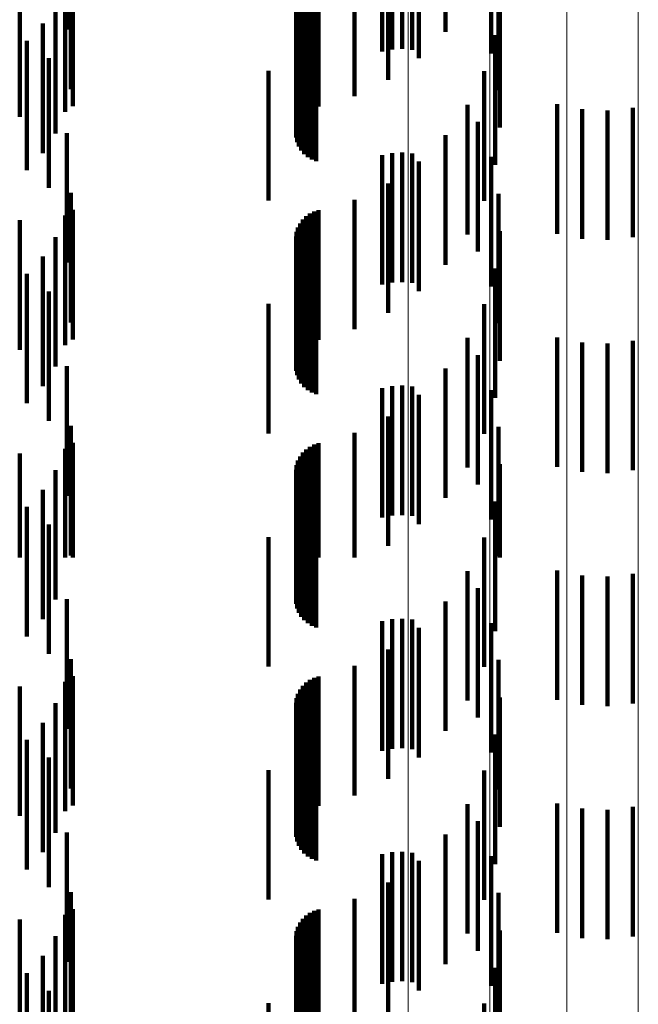
# Model space of a CAD drawing. Units: metres. Extents: x 0 to 2.59, y -0.34 to 0.33.
# Drawn here: x 0.06 to 0.07, y 0 to 0 of the extents above; entities that cross this region are included whole.
import ezdxf

# ---------------------------------------------------------------- set-up
doc = ezdxf.new("R2010")
doc.units = ezdxf.units.M
doc.linetypes.add('AUSGEZOGEN', pattern=[0])
doc.linetypes.add('VERDECKT2_S2', pattern=[0.0018, 0.001, -0.0008])
doc.layers.add('Fertigelement', color=7, linetype='AUSGEZOGEN', lineweight=50)
doc.layers.add('Standard', color=7, linetype='AUSGEZOGEN', lineweight=13)

msp = doc.modelspace()

# ---------------------------------------------------------------- linework, layer by layer
at = {"layer": 'Fertigelement', "color": 253, "linetype": 'VERDECKT2_S2', "lineweight": 140, "transparency": 33554687}
for p, q in [((0.0639645, 0.0049067), (0.0639645, 0.0039067)), ((0.0640412, 0.004922), (0.0640412, 0.003922)), ((0.0641192, 0.0049263), (0.0641192, 0.0039263)), ((0.064197, 0.0049193), (0.064197, 0.0039193)), ((0.0640412, 0.003122), (0.0640412, 0.002122)), ((0.0641192, 0.0031263), (0.0641192, 0.0021263)), ((0.064197, 0.0031193), (0.064197, 0.0021193)), ((0.0639645, 0.0031067), (0.0639645, 0.0021067)), ((0.0639645, 0.0013067), (0.0639645, 0.0003067)), ((0.0640412, 0.0013221), (0.0640412, 0.0003221)), ((0.0641192, 0.0013262), (0.0641192, 0.0003262)), ((0.064197, 0.0013193), (0.064197, 0.0003193)), ((0.0639645, -0.0004933), (0.0639645, -0.0014933)), ((0.0640412, -0.000478), (0.0640412, -0.001478)), ((0.0641192, -0.0004738), (0.0641192, -0.0014738)), ((0.064197, -0.0004807), (0.064197, -0.0014807)), ((0.0640412, -0.002278), (0.0640412, -0.003278)), ((0.0641192, -0.0022737), (0.0641192, -0.0032737)), ((0.064197, -0.0022808), (0.064197, -0.0032808)), ((0.0639645, -0.0022933), (0.0639645, -0.0032933))]:
    msp.add_line(p, q, dxfattribs=at)
at = {"layer": 'Standard', "color": 253, "linetype": 'VERDECKT2_S2', "lineweight": 140, "transparency": 33554687}
for p, q in [((0.0615298, 0.0050757), (0.0615298, 0.0040757)), ((0.064454, 0.0050595), (0.064454, 0.0040595)), ((0.0648063, 0.0048919), (0.0648063, 0.0038919)), ((0.0642482, 0.0048556), (0.0642482, 0.0038556)), ((0.0640117, 0.0046884), (0.0640117, 0.0036884)), ((0.0615611, 0.0046147), (0.0615611, 0.0036147)), ((0.0648638, 0.004608), (0.0648638, 0.003608)), ((0.0637508, 0.0045621), (0.0637508, 0.0035621)), ((0.0615162, 0.0044393), (0.0615162, 0.0034393)), ((0.061576, 0.0044835), (0.061576, 0.0034835)), ((0.0633766, 0.0044339), (0.0633766, 0.0034339)), ((0.063406, 0.0044548), (0.063406, 0.0034548)), ((0.0634383, 0.0044704), (0.0634383, 0.0034704)), ((0.0634729, 0.0044805), (0.0634729, 0.0034805)), ((0.0611659, 0.004403), (0.0611659, 0.003403)), ((0.0633143, 0.0043471), (0.0633143, 0.0033471)), ((0.0633301, 0.0043793), (0.0633301, 0.0033793)), ((0.0633511, 0.0044086), (0.0633511, 0.0034086)), ((0.0614431, 0.0042736), (0.0614431, 0.0032736)), ((0.0632993, 0.004277), (0.0632993, 0.003277)), ((0.0633038, 0.0043126), (0.0633038, 0.0033126)), ((0.064874, 0.0043184), (0.064874, 0.0033184)), ((0.0633007, 0.004241), (0.0633007, 0.003241)), ((0.0633079, 0.0042059), (0.0633079, 0.0032059)), ((0.0613433, 0.0041225), (0.0613433, 0.0031225)), ((0.0633209, 0.0041723), (0.0633209, 0.0031723)), ((0.0633392, 0.0041414), (0.0633392, 0.0031414)), ((0.0633624, 0.0041139), (0.0633624, 0.0031139)), ((0.0633897, 0.0040905), (0.0633897, 0.0030905)), ((0.0634205, 0.004072), (0.0634205, 0.003072)), ((0.063454, 0.0040589), (0.063454, 0.0030589)), ((0.0648364, 0.0040312), (0.0648364, 0.0030312)), ((0.0612199, 0.00399), (0.0612199, 0.00299)), ((0.061392, 0.0038536), (0.061392, 0.0028536)), ((0.063087, 0.0037567), (0.063087, 0.0027567)), ((0.0647521, 0.003754), (0.0647521, 0.002754)), ((0.0653162, 0.0034991), (0.0653162, 0.0024991)), ((0.0646235, 0.0034944), (0.0646235, 0.0024944)), ((0.0655087, 0.0034601), (0.0655087, 0.0024601)), ((0.065705, 0.0034512), (0.065705, 0.0024512)), ((0.0659003, 0.0034724), (0.0659003, 0.0024724)), ((0.0647028, 0.0033625), (0.0647028, 0.0023625)), ((0.0615298, 0.0032758), (0.0615298, 0.0022758)), ((0.064454, 0.0032595), (0.064454, 0.0022595)), ((0.0642482, 0.0030556), (0.0642482, 0.0020556)), ((0.0648063, 0.0030919), (0.0648063, 0.0020919)), ((0.0615611, 0.0028147), (0.0615611, 0.0018147)), ((0.0640117, 0.0028882), (0.0640117, 0.0018882)), ((0.0637508, 0.0027621), (0.0637508, 0.0017621)), ((0.0648638, 0.002808), (0.0648638, 0.001808)), ((0.061576, 0.0026835), (0.061576, 0.0016835)), ((0.0634383, 0.0026704), (0.0634383, 0.0016704)), ((0.0634729, 0.0026805), (0.0634729, 0.0016805)), ((0.0611659, 0.002603), (0.0611659, 0.001603)), ((0.0615162, 0.0026393), (0.0615162, 0.0016393)), ((0.0633511, 0.0026086), (0.0633511, 0.0016086)), ((0.0633766, 0.0026339), (0.0633766, 0.0016339)), ((0.063406, 0.0026547), (0.063406, 0.0016547)), ((0.0633038, 0.0025126), (0.0633038, 0.0015126)), ((0.0633143, 0.0025471), (0.0633143, 0.0015471)), ((0.0633301, 0.0025793), (0.0633301, 0.0015793)), ((0.064874, 0.0025184), (0.064874, 0.0015184)), ((0.0614431, 0.0024737), (0.0614431, 0.0014737)), ((0.0632993, 0.0024771), (0.0632993, 0.0014771)), ((0.0633007, 0.002441), (0.0633007, 0.001441)), ((0.0633079, 0.0024058), (0.0633079, 0.0014058)), ((0.0633209, 0.0023723), (0.0633209, 0.0013723)), ((0.0613433, 0.0023225), (0.0613433, 0.0013225)), ((0.0633392, 0.0023413), (0.0633392, 0.0013413)), ((0.0633624, 0.0023139), (0.0633624, 0.0013139)), ((0.0633897, 0.0022905), (0.0633897, 0.0012905)), ((0.0634205, 0.002272), (0.0634205, 0.001272)), ((0.063454, 0.0022589), (0.063454, 0.0012589)), ((0.0648364, 0.0022312), (0.0648364, 0.0012312)), ((0.0612199, 0.00219), (0.0612199, 0.00119)), ((0.061392, 0.0020536), (0.061392, 0.0010536)), ((0.063087, 0.0019567), (0.063087, 0.0009567)), ((0.0647521, 0.001954), (0.0647521, 0.000954)), ((0.0646235, 0.0016944), (0.0646235, 0.0006944)), ((0.0653162, 0.001699), (0.0653162, 0.000699)), ((0.0655087, 0.0016601), (0.0655087, 0.0006601)), ((0.065705, 0.0016512), (0.065705, 0.0006512)), ((0.0659003, 0.0016724), (0.0659003, 0.0006724)), ((0.0647028, 0.0015625), (0.0647028, 0.0005625)), ((0.0615298, 0.0014758), (0.0615298, 0.0004758)), ((0.064454, 0.0014595), (0.064454, 0.0004595)), ((0.0642482, 0.0012556), (0.0642482, 0.0002556)), ((0.0648063, 0.0012919), (0.0648063, 0.0002919)), ((0.0640117, 0.0010883), (0.0640117, 0.0000883)), ((0.0615611, 0.0010148), (0.0615611, 0.0000148)), ((0.0648638, 0.0010079), (0.0648638, 0.0000079)), ((0.0637508, 0.0009622), (0.0637508, 0)), ((0.0615162, 0.0008392), (0.0615162, 0)), ((0.061576, 0.0008835), (0.061576, 0)), ((0.063406, 0.0008547), (0.063406, 0)), ((0.0634383, 0.0008704), (0.0634383, 0)), ((0.0634729, 0.0008806), (0.0634729, 0)), ((0.0611659, 0.000803), (0.0611659, 0)), ((0.0633301, 0.0007794), (0.0633301, 0)), ((0.0633511, 0.0008086), (0.0633511, 0)), ((0.0633766, 0.0008339), (0.0633766, 0)), ((0.0633038, 0.0007126), (0.0633038, 0)), ((0.0633143, 0.0007471), (0.0633143, 0)), ((0.064874, 0.0007184), (0.064874, 0)), ((0.0614431, 0.0006737), (0.0614431, 0)), ((0.0632993, 0.0006769), (0.0632993, 0)), ((0.0633007, 0.0006411), (0.0633007, 0)), ((0.0633079, 0.0006058), (0.0633079, 0)), ((0.0633209, 0.0005723), (0.0633209, 0)), ((0.0633392, 0.0005413), (0.0633392, 0)), ((0.0613433, 0.0005225), (0.0613433, 0)), ((0.0633624, 0.0005138), (0.0633624, 0)), ((0.0633897, 0.0004905), (0.0633897, 0)), ((0.0634205, 0.000472), (0.0634205, 0)), ((0.063454, 0.0004589), (0.063454, 0)), ((0.0612199, 0.00039), (0.0612199, 0)), ((0.0648364, 0.0004311), (0.0648364, 0)), ((0.061392, 0.0002536), (0.061392, 0)), ((0.063087, 0.0001567), (0.063087, 0)), ((0.0647521, 0.000154), (0.0647521, 0)), ((0.0611659, 0), (0.0611659, 0)), ((0.0612199, 0), (0.0612199, -0.00061)), ((0.0613433, 0), (0.0613433, -0.0004775)), ((0.061392, 0), (0.061392, -0.0007464)), ((0.0614431, 0), (0.0614431, -0.0003263)), ((0.0615162, 0), (0.0615162, 0)), ((0.061576, 0), (0.061576, 0)), ((0.063087, 0), (0.063087, -0.0008433)), ((0.0632993, 0), (0.0632993, -0.000323)), ((0.0633007, 0), (0.0633007, -0.0003589)), ((0.0633038, 0), (0.0633038, 0)), ((0.0633079, 0), (0.0633079, -0.0003941)), ((0.0633143, 0), (0.0633143, 0)), ((0.0633209, 0), (0.0633209, -0.0004277)), ((0.0633301, 0), (0.0633301, 0)), ((0.0633392, 0), (0.0633392, -0.0004587)), ((0.0633511, 0), (0.0633511, 0)), ((0.0633624, 0), (0.0633624, -0.0004861)), ((0.0633766, 0), (0.0633766, 0)), ((0.0633897, 0), (0.0633897, -0.0005095)), ((0.063406, 0), (0.063406, 0)), ((0.0634205, 0), (0.0634205, -0.000528)), ((0.0634383, 0), (0.0634383, 0)), ((0.063454, 0), (0.063454, -0.0005411)), ((0.0634729, 0), (0.0634729, 0)), ((0.0637508, 0), (0.0637508, 0)), ((0.0647521, 0), (0.0647521, -0.000846)), ((0.0648364, 0), (0.0648364, -0.0005688)), ((0.064874, 0), (0.064874, 0)), ((0.0646235, -0.0001056), (0.0646235, -0.0011056)), ((0.0653162, -0.000101), (0.0653162, -0.001101)), ((0.0655087, -0.0001399), (0.0655087, -0.0011399)), ((0.065705, -0.0001488), (0.065705, -0.0011488)), ((0.0659003, -0.0001276), (0.0659003, -0.0011276)), ((0.0647028, -0.0002375), (0.0647028, -0.0012375)), ((0.0615298, -0.0003242), (0.0615298, -0.0013242)), ((0.064454, -0.0003405), (0.064454, -0.0013405)), ((0.0648063, -0.0005081), (0.0648063, -0.0015081)), ((0.0642482, -0.0005444), (0.0642482, -0.0015444)), ((0.0640117, -0.0007117), (0.0640117, -0.0017117)), ((0.0615611, -0.0007853), (0.0615611, -0.0017853)), ((0.0648638, -0.0007921), (0.0648638, -0.0017921)), ((0.0637508, -0.0008379), (0.0637508, -0.0018379)), ((0.0615162, -0.0009607), (0.0615162, -0.0019607)), ((0.061576, -0.0009164), (0.061576, -0.0019164)), ((0.0633766, -0.0009661), (0.0633766, -0.0019661)), ((0.063406, -0.0009453), (0.063406, -0.0019453)), ((0.0634383, -0.0009296), (0.0634383, -0.0019296)), ((0.0634729, -0.0009195), (0.0634729, -0.0019195)), ((0.0611659, -0.000997), (0.0611659, -0.001997)), ((0.0633143, -0.0010529), (0.0633143, -0.0020529)), ((0.0633301, -0.0010206), (0.0633301, -0.0020206)), ((0.0633511, -0.0009915), (0.0633511, -0.0019915)), ((0.0614431, -0.0011263), (0.0614431, -0.0021263)), ((0.0632993, -0.001123), (0.0632993, -0.002123)), ((0.0633038, -0.0010873), (0.0633038, -0.0020873)), ((0.064874, -0.0010816), (0.064874, -0.0020816)), ((0.0633007, -0.0011589), (0.0633007, -0.0021589)), ((0.0633079, -0.0011942), (0.0633079, -0.0021942)), ((0.0613433, -0.0012775), (0.0613433, -0.0022775)), ((0.0633209, -0.0012277), (0.0633209, -0.0022277)), ((0.0633392, -0.0012587), (0.0633392, -0.0022587)), ((0.0633624, -0.0012861), (0.0633624, -0.0022861)), ((0.0633897, -0.0013095), (0.0633897, -0.0023095)), ((0.0634205, -0.0013279), (0.0634205, -0.0023279)), ((0.063454, -0.0013411), (0.063454, -0.0023411)), ((0.0612199, -0.00141), (0.0612199, -0.00241)), ((0.0648364, -0.0013688), (0.0648364, -0.0023688)), ((0.061392, -0.0015464), (0.061392, -0.0025464)), ((0.063087, -0.0016433), (0.063087, -0.0026433)), ((0.0647521, -0.001646), (0.0647521, -0.002646)), ((0.0646235, -0.0019056), (0.0646235, -0.0029056)), ((0.0653162, -0.0019009), (0.0653162, -0.0029009)), ((0.0655087, -0.0019399), (0.0655087, -0.0029399)), ((0.065705, -0.0019489), (0.065705, -0.0029489)), ((0.0659003, -0.0019276), (0.0659003, -0.0029276)), ((0.0647028, -0.0020375), (0.0647028, -0.0030375)), ((0.0615298, -0.0021242), (0.0615298, -0.0031242)), ((0.064454, -0.0021406), (0.064454, -0.0031406)), ((0.0642482, -0.0023444), (0.0642482, -0.0033444)), ((0.0648063, -0.0023081), (0.0648063, -0.0033081)), ((0.0640117, -0.0025117), (0.0640117, -0.0035117)), ((0.0615611, -0.0025853), (0.0615611, -0.0035853)), ((0.0637508, -0.0026379), (0.0637508, -0.0036379)), ((0.0648638, -0.002592), (0.0648638, -0.003592)), ((0.061576, -0.0027165), (0.061576, -0.0037165)), ((0.0634383, -0.0027296), (0.0634383, -0.0037296)), ((0.0634729, -0.0027195), (0.0634729, -0.0037195)), ((0.0611659, -0.002797), (0.0611659, -0.003797)), ((0.0615162, -0.0027607), (0.0615162, -0.0037607)), ((0.0633511, -0.0027914), (0.0633511, -0.0037914)), ((0.0633766, -0.0027661), (0.0633766, -0.0037661)), ((0.063406, -0.0027453), (0.063406, -0.0037453)), ((0.0633038, -0.0028873), (0.0633038, -0.0038873)), ((0.0633143, -0.0028528), (0.0633143, -0.0038528)), ((0.0633301, -0.0028206), (0.0633301, -0.0038206)), ((0.064874, -0.0028816), (0.064874, -0.0038816)), ((0.0614431, -0.0029263), (0.0614431, -0.0039263)), ((0.0632993, -0.002923), (0.0632993, -0.003923)), ((0.0633007, -0.0029589), (0.0633007, -0.0039589)), ((0.0633079, -0.0029941), (0.0633079, -0.0039941)), ((0.0633209, -0.0030276), (0.0633209, -0.0040276)), ((0.0613433, -0.0030775), (0.0613433, -0.0040775)), ((0.0633392, -0.0030586), (0.0633392, -0.0040586)), ((0.0633624, -0.0030862), (0.0633624, -0.0040862)), ((0.0633897, -0.0031095), (0.0633897, -0.0041095)), ((0.0634205, -0.0031279), (0.0634205, -0.0041279)), ((0.063454, -0.0031411), (0.063454, -0.0041411)), ((0.0648364, -0.0031688), (0.0648364, -0.0041688)), ((0.0612199, -0.00321), (0.0612199, -0.00421)), ((0.061392, -0.0033464), (0.061392, -0.0043464)), ((0.063087, -0.0034434), (0.063087, -0.0044434)), ((0.0647521, -0.003446), (0.0647521, -0.004446))]:
    msp.add_line(p, q, dxfattribs=at)
at = {"layer": 'Standard', "color": 7, "linetype": 'AUSGEZOGEN', "lineweight": 13, "transparency": 33554687}
for points in [[(0.0641663, 0.2118628), (0.0641663, 0.2036142), (0.0641663, 0.1948002), (0.0641663, 0.1854529), (0.0641663, 0.1756088), (0.0641663, 0.1653083), (0.0641663, 0.1545953), (0.0641663, 0.1435167), (0.0641663, 0.1321213), (0.0641663, 0.1204592), (0.0641663, 0.1085818), (0.0641663, 0.0965402), (0.0641663, 0.084385), (0.0641663, 0.0721657), (0.0641663, 0.05993), (0.0641663, 0.0477234), (0.0641663, 0.0355889), (0.0641663, 0.0235661), (0.0641663, 0.0116921), (0.0641663, 0), (0.0641663, -0.0116921)], [(0.0647947, 0.2117386), (0.0647947, 0.2034949), (0.0647947, 0.194686), (0.0647947, 0.1853443), (0.0647947, 0.1755059), (0.0647947, 0.1652115), (0.0647947, 0.1545048), (0.0647947, 0.1434326), (0.0647947, 0.1320438), (0.0647947, 0.1203886), (0.0647947, 0.1085182), (0.0647947, 0.0964836), (0.0647947, 0.0843356), (0.0647947, 0.0721235), (0.0647947, 0.059895), (0.0647947, 0.0476956), (0.0647947, 0.035568), (0.0647947, 0.0235524), (0.0647947, 0.0116852), (0.0647947, 0), (0.0647947, -0.0116852)], [(0.0653915, 0.2115369), (0.0653915, 0.2033009), (0.0653915, 0.1945006), (0.0653915, 0.1851676), (0.0653915, 0.1753387), (0.0653915, 0.165054), (0.0653915, 0.1543576), (0.0653915, 0.143296), (0.0653915, 0.131918), (0.0653915, 0.1202739), (0.0653915, 0.1084148), (0.0653915, 0.0963917), (0.0653915, 0.0842552), (0.0653915, 0.0720547), (0.0653915, 0.0598379), (0.0653915, 0.0476501), (0.0653915, 0.0355341), (0.0653915, 0.0235299), (0.0653915, 0.011674), (0.0653915, 0), (0.0653915, -0.0116741)], [(0.0659421, 0.2112624), (0.0659421, 0.2030372), (0.0659421, 0.1942482), (0.0659421, 0.1849274), (0.0659421, 0.1751111), (0.0659421, 0.1648399), (0.0659421, 0.1541573), (0.0659421, 0.14311), (0.0659421, 0.1317468), (0.0659421, 0.1201179), (0.0659421, 0.1082741), (0.0659421, 0.0962667), (0.0659421, 0.0841459), (0.0659421, 0.0719613), (0.0659421, 0.0597602), (0.0659421, 0.0475883), (0.0659421, 0.035488), (0.0659421, 0.0234993), (0.0659421, 0.0116589), (0.0659421, 0), (0.0659421, -0.0116589)]]:
    msp.add_lwpolyline(points, dxfattribs=at)

doc.saveas('drawing.dxf')
